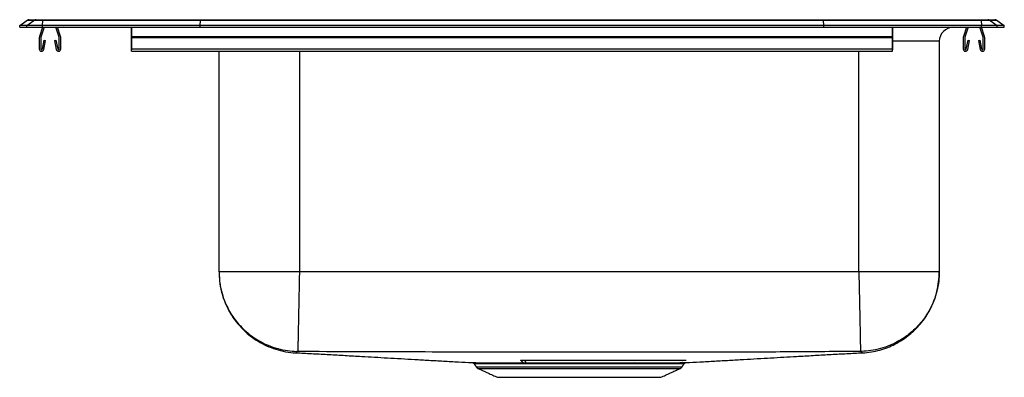
# Model space of a CAD drawing. Extents: x -5.5 to 16.5, y 0.3 to 8.2.
import ezdxf

# ---------------------------------------------------------------- set-up
doc = ezdxf.new("R2010")
doc.units = 0
doc.header["$MEASUREMENT"] = 0
doc.layers.get('0').update_dxf_attribs({"linetype": 'CONTINUOUS'})

msp = doc.modelspace()

# ---------------------------------------------------------------- linework, layer by layer
at = {"color": 7, "linetype": 'CONTINUOUS'}
for p, q in [((-5.5, 8.117), (-5.337, 8.231)), ((-5.344, 8.117), (-5.182, 8.231)), ((-5.182, 8.231), (-5.337, 8.231)), ((-5.285, 8.248), (-5.129, 8.248)), ((-4.983, 8.231), (-5.182, 8.231)), ((-5.129, 8.248), (-4.98, 8.248)), ((-4.99, 8.117), (-4.983, 8.231)), ((-1.462, 8.231), (-4.983, 8.231)), ((-4.98, 8.248), (-1.46, 8.248)), ((-1.465, 8.117), (-1.462, 8.231)), ((12.462, 8.231), (-1.462, 8.231)), ((-1.46, 8.248), (12.46, 8.248)), ((12.46, 8.248), (15.98, 8.248)), ((12.465, 8.117), (12.462, 8.231)), ((15.983, 8.231), (12.462, 8.231)), ((15.98, 8.248), (16.129, 8.248)), ((15.983, 8.231), (15.99, 8.117)), ((16.182, 8.231), (15.983, 8.231)), ((16.129, 8.248), (16.285, 8.248)), ((16.182, 8.231), (16.344, 8.117)), ((16.337, 8.231), (16.182, 8.231)), ((16.337, 8.231), (16.5, 8.117)), ((-5.5, 8.077), (-5.5, 8.117)), ((-5.344, 8.117), (-5.5, 8.117)), ((-5.5, 8.077), (-5.344, 8.077)), ((-5.344, 8.077), (-5.344, 8.117)), ((-4.99, 8.117), (-5.344, 8.117)), ((-5.344, 8.077), (-4.99, 8.077)), ((-4.987, 8.077), (-5.059, 7.869)), ((-4.95, 8.077), (-5.026, 7.858)), ((-4.99, 8.077), (-4.99, 8.117)), ((-1.465, 8.117), (-4.99, 8.117)), ((-4.99, 8.077), (-1.465, 8.077)), ((-4.619, 7.858), (-4.695, 8.077)), ((-4.586, 7.869), (-4.658, 8.077)), ((-3, 7.869), (-3, 8.077)), ((-3, 8.077), (-3, 7.858)), ((-1.465, 8.077), (-1.465, 8.117)), ((12.465, 8.117), (-1.465, 8.117)), ((-1.465, 8.077), (12.465, 8.077)), ((12.465, 8.077), (12.465, 8.117)), ((15.99, 8.117), (12.465, 8.117)), ((12.465, 8.077), (15.99, 8.077)), ((14, 7.869), (14, 8.077)), ((14, 8.077), (14, 7.858)), ((15.658, 8.077), (15.586, 7.869)), ((15.695, 8.077), (15.619, 7.858)), ((16.026, 7.858), (15.95, 8.077)), ((16.059, 7.869), (15.987, 8.077)), ((15.99, 8.077), (15.99, 8.117)), ((16.344, 8.117), (15.99, 8.117)), ((15.99, 8.077), (16.344, 8.077)), ((16.344, 8.077), (16.344, 8.117)), ((16.5, 8.117), (16.344, 8.117)), ((16.344, 8.077), (16.5, 8.077)), ((16.5, 8.077), (16.5, 8.117)), ((-5.062, 7.847), (-5.062, 7.594)), ((-5.027, 7.847), (-5.027, 7.594)), ((-4.994, 7.591), (-4.956, 7.789)), ((-4.959, 7.584), (-4.922, 7.782)), ((-4.956, 7.789), (-4.922, 7.782)), ((-4.723, 7.782), (-4.689, 7.789)), ((-4.723, 7.782), (-4.686, 7.584)), ((-4.689, 7.789), (-4.651, 7.591)), ((-4.617, 7.594), (-4.617, 7.847)), ((-4.582, 7.594), (-4.582, 7.847)), ((-3, 7.869), (14, 7.869)), ((-3, 7.847), (-3, 7.869)), ((-3, 7.858), (-3, 7.847)), ((-3, 7.594), (-3, 7.847)), ((-3, 7.847), (14, 7.847)), ((-3, 7.847), (-3, 7.594)), ((-3, 7.789), (-3, 7.591)), ((-3, 7.789), (-3, 7.782)), ((-3, 7.584), (-3, 7.782)), ((14, 7.847), (14, 7.869)), ((14, 7.858), (14, 7.847)), ((14, 7.594), (14, 7.847)), ((14, 7.847), (14, 7.594)), ((14, 7.789), (14, 7.591)), ((14, 7.789), (14, 7.782)), ((14, 7.584), (14, 7.782)), ((15.046, 7.764), (14, 7.764)), ((15.046, 7.764), (15.046, 2.611)), ((15.582, 7.847), (15.582, 7.594)), ((15.617, 7.847), (15.617, 7.594)), ((15.651, 7.591), (15.689, 7.789)), ((15.686, 7.584), (15.723, 7.782)), ((15.689, 7.789), (15.723, 7.782)), ((15.922, 7.782), (15.956, 7.789)), ((15.922, 7.782), (15.959, 7.584)), ((15.956, 7.789), (15.994, 7.591)), ((16.027, 7.594), (16.027, 7.847)), ((16.062, 7.594), (16.062, 7.847)), ((-3, 7.594), (14, 7.594)), ((-3, 7.542), (-3, 7.594)), ((-3, 7.594), (-3, 7.577)), ((-3, 7.591), (-3, 7.577)), ((-3, 7.542), (-3, 7.584)), ((-1.046, 2.611), (-1.046, 7.542)), ((0.75, 7.542), (0.75, 2.611)), ((13.25, 2.611), (13.25, 7.542)), ((14, 7.542), (14, 7.594)), ((14, 7.594), (14, 7.577)), ((14, 7.591), (14, 7.577)), ((14, 7.542), (14, 7.584)), ((4.702, 0.485), (9.298, 0.485)), ((4.746, 0.449), (9.254, 0.449)), ((5.177, 0.252), (8.823, 0.252))]:
    msp.add_line(p, q, dxfattribs=at)
for centre, radius, start, end in [((-5.285, 8.157), 0.0911, 90, 125.1176), ((-5.129, 8.157), 0.0909, 90.0025, 125.1482), ((-4.937, 8.233), 0.0458, 161.4147, 182.4747), ((15.937, 8.233), 0.0458, 357.5253, 18.5853), ((16.129, 8.157), 0.0909, 54.8518, 89.9975), ((16.285, 8.157), 0.0911, 54.8824, 90), ((-4.472, 8.168), 0.0911, 237.5032, 270), ((15.359, 7.764), 0.313, 90, 180), ((15.472, 8.168), 0.0911, 270, 302.4968), ((-4.995, 7.847), 0.067, 161, 180), ((-4.995, 7.847), 0.032, 161, 180), ((-4.649, 7.847), 0.032, 360, 19), ((-4.649, 7.847), 0.067, 360, 19), ((15.649, 7.847), 0.067, 161, 180), ((15.649, 7.847), 0.032, 161, 180), ((15.995, 7.847), 0.032, 360, 19), ((15.995, 7.847), 0.067, 360, 19), ((-5.011, 7.594), 0.052, 180, 349.2013), ((-5.011, 7.594), 0.017, 180, 349.2013), ((-4.634, 7.594), 0.052, 190.7987, 0), ((-4.634, 7.594), 0.017, 190.7987, 0), ((15.634, 7.594), 0.052, 180, 349.2013), ((15.634, 7.594), 0.017, 180, 349.2013), ((16.011, 7.594), 0.052, 190.7987, 0), ((16.011, 7.594), 0.017, 190.7987, 0), ((4.791, 0.548), 0.109, 215, 245.4762), ((5.683, 0.544), 0.0359, 13.4484, 77.0244), ((5.679, 0.564), 0.0623, 13.4328, 77.0109), ((5.747, 0.545), 0.0349, 11.9446, 75.5868), ((5.758, 0.566), 0.0603, 11.568, 75.209), ((8.237, 0.545), 0.0347, 104.791, 168.432), ((9.209, 0.548), 0.109, 294.5238, 325)]:
    msp.add_arc(centre, radius, start, end, dxfattribs=at)
for centre, start_param, end_param in [((-1.46, 8.157), 0, 0.612917), ((12.46, 8.157), 5.670268, 6.283185)]:
    msp.add_ellipse(centre, major_axis=(0, 0.0911), ratio=0.022402, start_param=start_param, end_param=end_param, dxfattribs=at)
for points, degree in [([(-3, 7.542), (14, 7.542)], 1), ([(0.75, 2.611), (0.672, 2.611), (0.515, 2.611), (0.284, 2.611), (0.061, 2.611), (-0.151, 2.611), (-0.347, 2.611), (-0.524, 2.611), (-0.679, 2.611), (-0.81, 2.611), (-0.914, 2.611), (-0.989, 2.611), (-1.037, 2.611), (-1.043, 2.611), (-1.046, 2.611)], 3), ([(13.25, 2.611), (0.75, 2.611)], 1), ([(15.046, 2.611), (15.043, 2.611), (15.037, 2.611), (14.989, 2.611), (14.914, 2.611), (14.81, 2.611), (14.679, 2.611), (14.524, 2.611), (14.347, 2.611), (14.151, 2.611), (13.939, 2.611), (13.716, 2.611), (13.485, 2.611), (13.328, 2.611), (13.25, 2.611)], 3), ([(4.655, 0.553), (4.702, 0.485)], 1), ([(4.746, 0.449), (5.177, 0.252)], 1), ([(5.265, 0.579), (5.337, 0.579)], 1), ([(5.691, 0.579), (5.756, 0.579)], 1), ([(5.773, 0.625), (5.693, 0.625)], 1), ([(5.782, 0.552), (5.718, 0.552)], 1), ([(5.739, 0.578), (5.817, 0.579)], 1), ([(8.823, 0.252), (9.254, 0.449)], 1), ([(9.298, 0.485), (9.344, 0.552)], 1)]:
    msp.add_open_spline(points, degree=degree, dxfattribs=at)
for points, knots in [([(-1.046, 2.611), (-1.042, 2.515), (-1.033, 2.325), (-0.972, 2.08), (-0.895, 1.878), (-0.811, 1.711), (-0.715, 1.56), (-0.605, 1.42), (-0.483, 1.292), (-0.339, 1.168), (-0.172, 1.053), (0.015, 0.954), (0.222, 0.875), (0.442, 0.818), (0.594, 0.804), (0.67, 0.797)], [0, 0, 0, 0, 0.103967, 0.20688, 0.274074, 0.339588, 0.40995, 0.46901, 0.533264, 0.602404, 0.67597, 0.753344, 0.833755, 0.916302, 1, 1, 1, 1]), ([(-1.046, 2.611), (-1.044, 2.54), (-1.039, 2.396), (-0.997, 2.178), (-0.934, 1.979), (-0.855, 1.802), (-0.766, 1.647), (-0.661, 1.5), (-0.541, 1.365), (-0.407, 1.242), (-0.263, 1.134), (-0.11, 1.042), (0.065, 0.958), (0.263, 0.891), (0.48, 0.845), (0.624, 0.837), (0.695, 0.833)], [0, 0, 0, 0, 0.076979, 0.157205, 0.24023, 0.30402, 0.368788, 0.434224, 0.5, 0.565776, 0.631212, 0.69598, 0.75977, 0.842795, 0.923021, 1, 1, 1, 1]), ([(0.75, 2.611), (0.749, 2.54), (0.746, 2.396), (0.741, 2.179), (0.737, 1.981), (0.734, 1.804), (0.73, 1.649), (0.727, 1.503), (0.725, 1.368), (0.722, 1.245), (0.72, 1.137), (0.718, 1.045), (0.716, 0.961), (0.715, 0.893), (0.713, 0.846), (0.713, 0.838), (0.713, 0.833)], [0, 0, 0, 0, 0.077019, 0.157266, 0.240295, 0.304077, 0.36883, 0.434246, 0.5, 0.565754, 0.63117, 0.695923, 0.759705, 0.842734, 0.922981, 1, 1, 1, 1]), ([(13.25, 2.611), (13.251, 2.54), (13.254, 2.396), (13.259, 2.179), (13.263, 1.981), (13.267, 1.804), (13.27, 1.649), (13.273, 1.503), (13.276, 1.368), (13.278, 1.245), (13.281, 1.137), (13.282, 1.045), (13.284, 0.961), (13.286, 0.893), (13.287, 0.846), (13.287, 0.838), (13.287, 0.833)], [0, 0, 0, 0, 0.077019, 0.157266, 0.240295, 0.304077, 0.368829, 0.434246, 0.5, 0.565754, 0.631171, 0.695923, 0.759705, 0.842734, 0.922981, 1, 1, 1, 1]), ([(15.046, 2.611), (15.044, 2.54), (15.039, 2.396), (14.997, 2.178), (14.934, 1.979), (14.855, 1.802), (14.766, 1.647), (14.661, 1.5), (14.541, 1.365), (14.407, 1.242), (14.263, 1.134), (14.11, 1.042), (13.935, 0.958), (13.737, 0.891), (13.52, 0.845), (13.376, 0.837), (13.305, 0.833)], [0, 0, 0, 0, 0.076979, 0.157205, 0.240231, 0.30402, 0.368788, 0.434224, 0.5, 0.565776, 0.631212, 0.69598, 0.759769, 0.842795, 0.923021, 1, 1, 1, 1]), ([(13.33, 0.797), (13.397, 0.803), (13.528, 0.814), (13.718, 0.858), (13.893, 0.916), (14.066, 0.994), (14.23, 1.09), (14.378, 1.2), (14.507, 1.315), (14.629, 1.447), (14.752, 1.611), (14.857, 1.794), (14.94, 1.987), (14.999, 2.182), (15.038, 2.392), (15.044, 2.537), (15.046, 2.611)], [0, 0, 0, 0, 0.073294, 0.143925, 0.211076, 0.274043, 0.350494, 0.417505, 0.475302, 0.538815, 0.61333, 0.698144, 0.767842, 0.841983, 0.919703, 1, 1, 1, 1]), ([(0.695, 0.833), (0.688, 0.822), (0.676, 0.801), (0.674, 0.804), (0.672, 0.799), (0.671, 0.798), (0.67, 0.797), (0.67, 0.797), (0.67, 0.797)], [0, 0, 0, 0, 0.203503, 0.402647, 0.601409, 0.800228, 0.99908, 1, 1, 1, 1]), ([(0.674, 0.802), (0.689, 0.801), (0.813, 0.795), (1.057, 0.781), (1.406, 0.762), (1.765, 0.742), (2.105, 0.722), (2.423, 0.704), (2.715, 0.687), (3.013, 0.67), (3.321, 0.652), (3.637, 0.634), (3.964, 0.616), (4.286, 0.598), (4.506, 0.585), (4.608, 0.58)], [0, 0, 0, 0, 0.016247, 0.13147, 0.244104, 0.353572, 0.459361, 0.53604, 0.61029, 0.682046, 0.751323, 0.818246, 0.88308, 0.94627, 1, 1, 1, 1]), ([(0.713, 0.833), (0.711, 0.833), (0.706, 0.833), (0.7, 0.833), (0.696, 0.833), (0.695, 0.833), (0.695, 0.833), (0.695, 0.833)], [0, 0, 0, 0, 0.249209, 0.501412, 0.752456, 0.876964, 1, 1, 1, 1]), ([(13.287, 0.833), (12.755, 0.828), (11.701, 0.816), (10.127, 0.818), (8.563, 0.816), (7.104, 0.816), (5.749, 0.816), (4.499, 0.817), (3.248, 0.819), (1.986, 0.817), (1.141, 0.828), (0.713, 0.833)], [0, 0, 0, 0, 0.1270306, 0.2513426, 0.3756673, 0.4999991, 0.5994649, 0.6989271, 0.7983822, 0.8978268, 1, 1, 1, 1]), ([(9.391, 0.58), (9.493, 0.585), (9.714, 0.598), (10.036, 0.616), (10.363, 0.634), (10.679, 0.652), (10.987, 0.67), (11.285, 0.687), (11.577, 0.704), (11.895, 0.722), (12.235, 0.742), (12.594, 0.762), (12.943, 0.781), (13.187, 0.795), (13.311, 0.801), (13.326, 0.802)], [0, 0, 0, 0, 0.053921, 0.117098, 0.18192, 0.248829, 0.318092, 0.389833, 0.464068, 0.540732, 0.6465, 0.755945, 0.868556, 0.983756, 1, 1, 1, 1]), ([(13.305, 0.833), (13.305, 0.833), (13.305, 0.833), (13.304, 0.833), (13.3, 0.833), (13.294, 0.833), (13.289, 0.833), (13.287, 0.833)], [0, 0, 0, 0, 0.123036, 0.2475443, 0.4985883, 0.7507908, 1, 1, 1, 1]), ([(13.326, 0.802), (13.327, 0.801), (13.328, 0.799), (13.329, 0.798), (13.33, 0.797), (13.329, 0.797), (13.329, 0.799), (13.326, 0.801), (13.33, 0.805), (13.309, 0.803), (13.306, 0.823), (13.305, 0.833)], [0, 0, 0, 0, 0.106259, 0.233477, 0.360717, 0.466751, 0.572772, 0.678771, 0.784743, 0.891874, 1, 1, 1, 1]), ([(4.608, 0.58), (4.608, 0.58), (4.605, 0.58), (4.617, 0.58), (4.642, 0.58), (4.687, 0.58), (4.748, 0.579), (4.822, 0.579), (4.909, 0.579), (5.011, 0.579), (5.126, 0.579), (5.251, 0.579), (5.387, 0.579), (5.533, 0.579), (5.638, 0.579), (5.691, 0.579)], [0, 0, 0, 0, 0.005773, 0.090123, 0.174473, 0.26127, 0.348066, 0.429014, 0.509962, 0.593066, 0.67617, 0.75687, 0.838086, 0.918784, 1, 1, 1, 1]), ([(4.622, 0.577), (4.625, 0.576), (4.636, 0.573), (4.648, 0.564), (4.653, 0.555), (4.655, 0.553)], [0, 0, 0, 0, 0.243612, 0.784667, 1, 1, 1, 1]), ([(5.718, 0.552), (5.667, 0.552), (5.564, 0.552), (5.421, 0.552), (5.288, 0.552), (5.165, 0.552), (5.054, 0.552), (4.955, 0.553), (4.868, 0.553), (4.794, 0.553), (4.735, 0.553), (4.691, 0.553), (4.664, 0.553), (4.653, 0.553), (4.656, 0.553), (4.656, 0.553)], [0, 0, 0, 0, 0.080141, 0.16079, 0.240931, 0.321581, 0.401978, 0.482375, 0.564913, 0.647452, 0.731239, 0.815026, 0.901253, 0.987481, 1, 1, 1, 1]), ([(5.337, 0.579), (5.337, 0.579), (5.397, 0.578), (5.524, 0.578), (5.667, 0.578), (5.739, 0.578)], [0, 0, 0, 0, 0.000403, 0.496995, 1, 1, 1, 1]), ([(5.756, 0.579), (5.848, 0.579), (6.033, 0.579), (6.296, 0.579), (6.528, 0.579), (6.727, 0.579), (6.929, 0.579), (7.129, 0.579), (7.324, 0.579), (7.514, 0.579), (7.702, 0.579), (7.885, 0.579), (8.061, 0.579), (8.172, 0.579), (8.228, 0.579)], [0, 0, 0, 0, 0.121104, 0.244363, 0.320914, 0.397465, 0.476233, 0.555002, 0.628514, 0.702027, 0.777496, 0.852965, 0.926248, 1, 1, 1, 1]), ([(9.389, 0.626), (9.386, 0.626), (9.379, 0.626), (9.347, 0.626), (9.3, 0.626), (9.236, 0.625), (9.156, 0.625), (9.062, 0.625), (8.952, 0.625), (8.828, 0.625), (8.691, 0.625), (8.545, 0.625), (8.388, 0.625), (8.221, 0.625), (8.045, 0.625), (7.859, 0.625), (7.667, 0.625), (7.472, 0.625), (7.274, 0.625), (7.071, 0.625), (6.871, 0.625), (6.677, 0.625), (6.487, 0.625), (6.299, 0.625), (6.116, 0.625), (5.939, 0.625), (5.829, 0.625), (5.773, 0.625)], [0, 0, 0, 0, 0.039804, 0.079882, 0.120828, 0.162073, 0.201883, 0.24197, 0.282928, 0.324188, 0.364004, 0.404099, 0.443914, 0.483696, 0.523754, 0.564683, 0.605911, 0.645698, 0.685759, 0.726688, 0.767915, 0.806134, 0.844595, 0.883822, 0.923311, 0.961534, 1, 1, 1, 1]), ([(8.203, 0.552), (8.149, 0.552), (8.04, 0.552), (7.869, 0.552), (7.692, 0.552), (7.51, 0.552), (7.322, 0.553), (7.131, 0.553), (6.936, 0.553), (6.74, 0.553), (6.544, 0.552), (6.314, 0.552), (6.054, 0.552), (5.873, 0.552), (5.782, 0.552)], [0, 0, 0, 0, 0.073278, 0.147024, 0.220302, 0.294048, 0.369268, 0.444996, 0.521281, 0.598098, 0.676585, 0.75565, 0.876746, 1, 1, 1, 1]), ([(5.817, 0.579), (5.87, 0.579), (5.977, 0.579), (6.145, 0.579), (6.319, 0.579), (6.498, 0.579), (6.683, 0.579), (6.872, 0.579), (7.063, 0.579), (7.256, 0.579), (7.449, 0.579), (7.639, 0.579), (7.823, 0.579), (8, 0.579), (8.173, 0.579), (8.337, 0.578), (8.49, 0.578), (8.631, 0.578), (8.761, 0.579), (8.879, 0.579), (8.985, 0.579), (9.078, 0.579), (9.156, 0.579), (9.218, 0.579), (9.264, 0.58), (9.294, 0.58), (9.308, 0.58), (9.306, 0.58), (9.305, 0.58)], [0, 0, 0, 0, 0.037693, 0.075628, 0.113321, 0.151255, 0.189947, 0.228901, 0.268141, 0.307655, 0.348028, 0.388698, 0.427931, 0.467437, 0.5078, 0.54846, 0.58773, 0.627, 0.666542, 0.705812, 0.745355, 0.785759, 0.826459, 0.865732, 0.905277, 0.945685, 0.986392, 1, 1, 1, 1]), ([(9.343, 0.553), (9.343, 0.553), (9.343, 0.553), (9.325, 0.553), (9.29, 0.553), (9.238, 0.553), (9.17, 0.553), (9.088, 0.553), (8.989, 0.552), (8.877, 0.552), (8.752, 0.552), (8.616, 0.552), (8.478, 0.552), (8.34, 0.552), (8.248, 0.552), (8.203, 0.552)], [0, 0, 0, 0, 0.052356, 0.133083, 0.215565, 0.298655, 0.37882, 0.459542, 0.542015, 0.625093, 0.705349, 0.786162, 0.866417, 0.933051, 1, 1, 1, 1]), ([(8.228, 0.579), (8.275, 0.579), (8.368, 0.579), (8.509, 0.579), (8.65, 0.579), (8.788, 0.579), (8.914, 0.579), (9.027, 0.579), (9.127, 0.579), (9.213, 0.579), (9.282, 0.579), (9.335, 0.58), (9.371, 0.58), (9.391, 0.58), (9.391, 0.58), (9.391, 0.58)], [0, 0, 0, 0, 0.066838, 0.133356, 0.213471, 0.293591, 0.374268, 0.454285, 0.534856, 0.617175, 0.700097, 0.780109, 0.860675, 0.942984, 1, 1, 1, 1]), ([(9.34, 0.555), (9.341, 0.556), (9.344, 0.561), (9.353, 0.568), (9.363, 0.574), (9.372, 0.577), (9.376, 0.578), (9.377, 0.578)], [0, 0, 0, 0, 0.084318, 0.417298, 0.697266, 0.924257, 1, 1, 1, 1])]:
    msp.add_open_spline(points, degree=3, knots=knots, dxfattribs=at)

doc.saveas('drawing.dxf')
